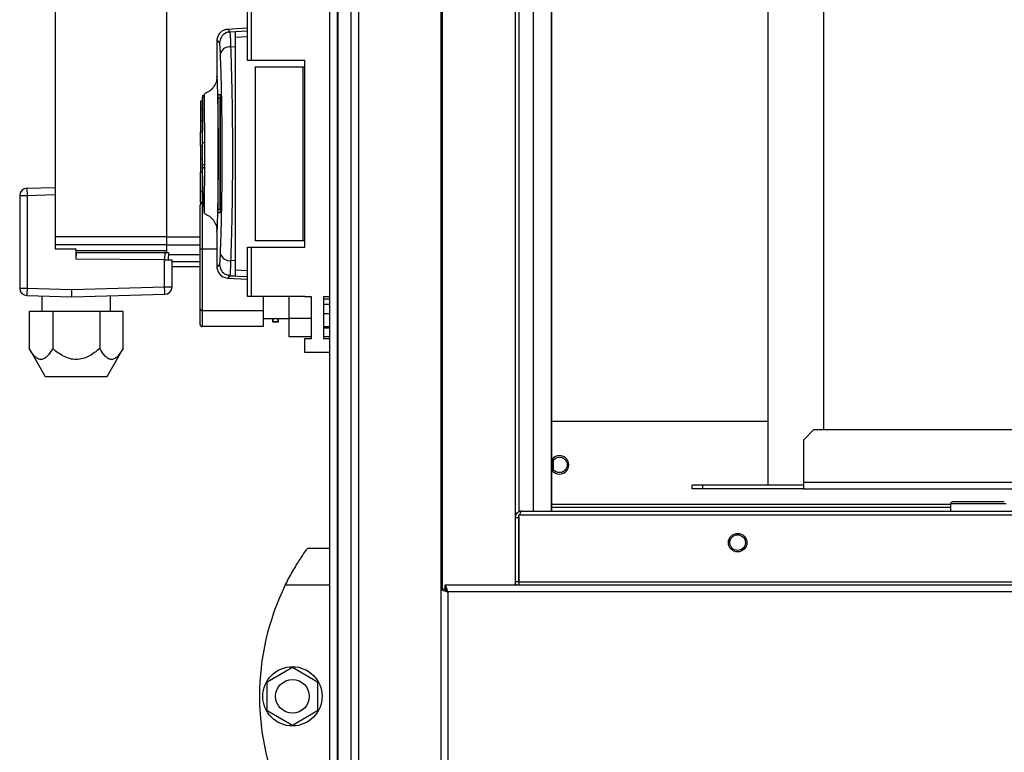
# Model space of a CAD drawing. Units: millimetres. Extents: x 313 to 10650, y 770 to 8383.
# Drawn here: x 5745 to 6011, y 4650 to 4847 of the extents above; entities that cross this region are included whole.
import ezdxf

# ---------------------------------------------------------------- set-up
doc = ezdxf.new("R2010")
doc.units = ezdxf.units.MM

msp = doc.modelspace()

# ---------------------------------------------------------------- linework, layer by layer
at = {"linetype": 'Continuous', "lineweight": 25}
for p, q in [((5828.64, 3799.75), (5828.64, 5529.75)), ((5830.64, 5529.75), (5830.64, 3799.75)), ((5830.89, 3799.75), (5830.89, 5529.75)), ((5834.39, 3799.75), (5834.39, 5529.75)), ((5836.39, 5529.75), (5836.39, 3799.75)), ((5858.64, 3799.75), (5858.64, 5529.75)), ((5858.99, 4693.74), (5858.99, 5529.75)), ((5878.64, 5529.75), (5878.64, 4694.75)), ((5879.64, 5529.75), (5879.64, 4714.57)), ((5883.6, 4714.75), (5883.6, 5524.79)), ((5888.33, 5524.79), (5888.33, 4714.75)), ((5888.41, 5519.98), (5888.41, 4714.75)), ((5946.89, 4721.75), (5946.89, 5211.75)), ((5961.89, 4736.75), (5961.89, 5196.75)), ((5754.54, 4931.33), (5754.54, 4788.79)), ((5784.54, 4931.33), (5784.54, 4788.79)), ((5784.64, 4788.79), (5784.64, 4931.4)), ((5806.44, 4836.45), (5806.44, 4849.78)), ((5807.44, 4849.78), (5807.44, 4836.45)), ((5806.44, 4845.11), (5800.96, 4844.83)), ((5801.09, 4844.81), (5801.09, 4844.8)), ((5801.43, 4844.11), (5801.68, 4844.19)), ((5801.68, 4844.19), (5806.44, 4844.45)), ((5801.71, 4844.16), (5803.14, 4844.23)), ((5801.73, 4844.03), (5801.71, 4844.16)), ((5803.14, 4842.7), (5806.44, 4842.88)), ((5798.14, 4841.48), (5798.14, 4831.87)), ((5798.21, 4841.49), (5798.21, 4841.48)), ((5798.21, 4841.48), (5798.21, 4841.49)), ((5801.96, 4840.11), (5803.14, 4840.18)), ((5803.14, 4782.32), (5803.14, 4840.18)), ((5754.54, 4835.66), (5754.54, 4835.66)), ((5807.44, 4836.45), (5806.44, 4836.45)), ((5821.89, 4836.45), (5807.44, 4836.45)), ((5808.44, 4834.75), (5808.44, 4787.75)), ((5808.44, 4834.75), (5821.44, 4834.75)), ((5821.44, 4787.75), (5821.44, 4834.75)), ((5821.44, 4834.75), (5821.89, 4834.75)), ((5821.89, 4786.05), (5821.89, 4836.45)), ((5754.54, 4831.24), (5754.54, 4831.24)), ((5754.54, 4831.05), (5754.54, 4831.05)), ((5754.54, 4830.75), (5754.54, 4830.75)), ((5754.54, 4830.6), (5754.54, 4830.6)), ((5754.54, 4827.9), (5754.54, 4827.9)), ((5754.54, 4827.75), (5754.54, 4827.75)), ((5754.54, 4827.46), (5754.54, 4827.46)), ((5754.54, 4827.26), (5754.54, 4827.26)), ((5798.56, 4827.25), (5799.03, 4827.25)), ((5794.14, 4825.45), (5793.74, 4825.45)), ((5793.74, 4825.45), (5793.74, 4823.55)), ((5798.53, 4796.25), (5798.53, 4826.25)), ((5799.03, 4826.25), (5798.53, 4826.25)), ((5799.03, 4796.25), (5799.03, 4826.25)), ((5799.07, 4826.25), (5799.07, 4796.25)), ((5754.54, 4821.45), (5754.45, 4821.45)), ((5754.49, 4823.87), (5754.54, 4823.87)), ((5793.74, 4823.55), (5794.14, 4823.55)), ((5793.74, 4823.55), (5793.74, 4823.05)), ((5793.74, 4823.05), (5793.74, 4820.25)), ((5794.14, 4823.05), (5793.74, 4823.05)), ((5794.14, 4820.25), (5793.74, 4820.25)), ((5793.74, 4820.25), (5793.74, 4817.13)), ((5793.74, 4817.13), (5794.14, 4817.13)), ((5793.74, 4813.25), (5793.74, 4817.13)), ((5794.14, 4814.25), (5794.64, 4814.25)), ((5754.45, 4812.05), (5754.54, 4812.05)), ((5754.54, 4812.45), (5754.54, 4812.45)), ((5794.14, 4813.25), (5793.74, 4813.25)), ((5793.74, 4813.25), (5793.74, 4809.85)), ((5794.14, 4809.85), (5793.74, 4809.85)), ((5793.74, 4809.85), (5793.74, 4806.25)), ((5794.64, 4808.25), (5794.14, 4808.25)), ((5793.74, 4806.25), (5794.14, 4806.25)), ((5793.74, 4801.16), (5793.74, 4806.25)), ((5794.64, 4807.25), (5794.64, 4807.75)), ((5746.9, 4801.91), (5754.54, 4802.11)), ((5793.74, 4801.08), (5793.74, 4801.16)), ((5793.74, 4801.16), (5794.14, 4801.16)), ((5793.74, 4801.08), (5794.14, 4801.08)), ((5793.74, 4798.2), (5793.74, 4801.08)), ((5744.95, 4799.91), (5744.95, 4774.95)), ((5746.95, 4799.91), (5744.95, 4799.91)), ((5754.54, 4800.11), (5746.95, 4799.91)), ((5746.95, 4799.91), (5746.95, 4774.95)), ((5793.74, 4798.2), (5794.14, 4798.2)), ((5793.74, 4798.2), (5793.74, 4797.69)), ((5794.14, 4798.2), (5794.14, 4797.92)), ((5794.14, 4797.92), (5794.14, 4785.52)), ((5794.48, 4798.59), (5794.49, 4796.89)), ((5793.64, 4785.38), (5793.64, 4797.36)), ((5798.53, 4796.25), (5799.03, 4796.25)), ((5799.03, 4795.25), (5798.56, 4795.25)), ((5784.64, 4789.76), (5784.54, 4789.76)), ((5798.14, 4790.67), (5798.14, 4781.03)), ((5754.54, 4788.79), (5754.54, 4786.64)), ((5784.54, 4788.79), (5754.54, 4788.79)), ((5784.54, 4788.79), (5784.54, 4786.64)), ((5784.64, 4786.66), (5784.64, 4788.79)), ((5784.64, 4788.79), (5793.64, 4788.79)), ((5821.44, 4787.75), (5808.44, 4787.75)), ((5821.89, 4787.75), (5821.44, 4787.75)), ((5754.54, 4786.64), (5754.54, 4785.61)), ((5784.54, 4786.64), (5754.54, 4786.64)), ((5754.54, 4785.61), (5760.14, 4785.55)), ((5760.14, 4785.55), (5760.14, 4785.26)), ((5760.14, 4785.26), (5760.14, 4782.82)), ((5760.14, 4785.08), (5784.54, 4785.08)), ((5760.16, 4784.59), (5760.14, 4782.82)), ((5760.16, 4784.59), (5784.07, 4784.59)), ((5784.07, 4784.59), (5784.05, 4782.61)), ((5784.54, 4786.64), (5784.54, 4785.08)), ((5784.54, 4784.47), (5784.54, 4785.08)), ((5784.64, 4784.61), (5784.64, 4786.66)), ((5784.64, 4786.66), (5793.64, 4786.66)), ((5785.07, 4784.55), (5785.05, 4782.6)), ((5785.06, 4784.6), (5785.07, 4784.55)), ((5793.64, 4769.26), (5793.64, 4785.38)), ((5794.14, 4785.52), (5794.14, 4768.85)), ((5798.14, 4785.52), (5794.14, 4785.52)), ((5806.44, 4772.73), (5806.44, 4786.05)), ((5806.44, 4786.05), (5807.44, 4786.05)), ((5807.44, 4786.05), (5807.44, 4772.73)), ((5807.44, 4786.05), (5821.89, 4786.05)), ((5760.15, 4783.26), (5760.14, 4783.26)), ((5784.05, 4782.61), (5760.14, 4782.82)), ((5784.05, 4775.29), (5784.05, 4782.61)), ((5785.06, 4784.06), (5793.64, 4784.06)), ((5786.05, 4775.29), (5786.05, 4782.6)), ((5786.05, 4782.14), (5793.64, 4782.14)), ((5803.14, 4782.32), (5801.96, 4782.39)), ((5786.05, 4780.76), (5793.64, 4780.76)), ((5798.21, 4781.03), (5798.21, 4781.02)), ((5806.44, 4779.62), (5803.14, 4779.8)), ((5800.96, 4777.68), (5806.44, 4777.39)), ((5801.09, 4777.7), (5801.09, 4777.69)), ((5801.68, 4778.31), (5801.43, 4778.39)), ((5801.68, 4778.31), (5806.44, 4778.06)), ((5744.95, 4774.95), (5746.95, 4774.95)), ((5746.95, 4774.95), (5759.05, 4774.63)), ((5759.05, 4774.63), (5784.05, 4775.29)), ((5759.05, 4772.63), (5759.05, 4774.63)), ((5784.05, 4775.29), (5786.05, 4775.29)), ((5746.9, 4772.95), (5759.05, 4772.63)), ((5750.95, 4772.84), (5750.95, 4768.63)), ((5759.05, 4772.63), (5784.1, 4773.29)), ((5769.45, 4768.63), (5769.45, 4772.9)), ((5807.44, 4772.73), (5806.44, 4772.73)), ((5821.89, 4772.73), (5807.44, 4772.73)), ((5810.64, 4772.73), (5810.64, 4768.85)), ((5817.64, 4766.78), (5817.64, 4772.73)), ((5821.89, 4772.58), (5821.89, 4772.73)), ((5823.64, 4772.58), (5821.89, 4772.58)), ((5823.64, 4761.33), (5823.64, 4772.58)), ((5828.64, 4772.58), (5826.89, 4772.58)), ((5826.89, 4772.58), (5826.89, 4761.33)), ((5826.89, 4772.09), (5828.64, 4772.09)), ((5753.85, 4768.63), (5747.5, 4768.63)), ((5747.5, 4768.63), (5747.5, 4758.63)), ((5766.55, 4768.63), (5753.85, 4768.63)), ((5753.85, 4768.63), (5753.85, 4758.63)), ((5766.55, 4768.63), (5766.55, 4758.63)), ((5772.9, 4768.63), (5766.55, 4768.63)), ((5772.9, 4758.63), (5772.9, 4768.63)), ((5793.64, 4765.12), (5793.64, 4769.26)), ((5810.64, 4768.85), (5794.14, 4768.85)), ((5794.14, 4768.85), (5794.14, 4764.57)), ((5810.64, 4768.85), (5810.64, 4764.57)), ((5826.89, 4770.62), (5828.64, 4770.62)), ((5810.64, 4766.74), (5817.64, 4766.74)), ((5813.21, 4765.91), (5814.71, 4765.91)), ((5813.21, 4765.89), (5814.76, 4765.89)), ((5814.71, 4765.91), (5814.71, 4766.78)), ((5823.64, 4766.78), (5817.64, 4766.78)), ((5817.64, 4761.79), (5817.64, 4766.78)), ((5828.64, 4768), (5826.89, 4768)), ((5810.64, 4764.57), (5794.14, 4764.57)), ((5826.89, 4764.59), (5828.64, 4764.59)), ((5826.89, 4764.25), (5828.64, 4764.25)), ((5823.64, 4761.79), (5817.64, 4761.79)), ((5821.89, 4757.58), (5821.89, 4761.33)), ((5821.89, 4761.33), (5823.64, 4761.33)), ((5828.64, 4761.79), (5826.89, 4761.79)), ((5826.89, 4761.33), (5828.64, 4761.33)), ((5747.49, 4758.65), (5751.83, 4751.13)), ((5768.57, 4751.13), (5772.91, 4758.65)), ((5828.64, 4757.58), (5821.89, 4757.58)), ((5751.83, 4751.13), (5768.57, 4751.13)), ((5946.89, 4738.95), (5888.41, 4738.95)), ((5959.22, 4736.75), (5956.39, 4733.92)), ((5959.22, 4736.75), (6685.64, 4736.75)), ((5956.39, 4733.92), (5956.39, 4722.55)), ((5888.84, 4726.06), (5888.84, 4728.44)), ((5888.85, 4728.46), (5888.85, 4726.05)), ((5926.39, 4720.75), (5926.39, 4721.75)), ((5929.22, 4721.75), (5926.39, 4721.75)), ((5929.22, 4720.75), (5926.39, 4720.75)), ((5929.22, 4720.75), (5929.22, 4721.75)), ((5946.89, 4721.75), (5929.22, 4721.75)), ((5956.39, 4720.75), (5929.22, 4720.75)), ((5956.39, 4721.75), (5946.89, 4721.75)), ((5956.39, 4722.55), (5956.39, 4720.75)), ((5956.39, 4722.55), (6685.64, 4722.55)), ((5956.39, 4720.75), (6685.64, 4720.75)), ((5996.09, 4716.55), (5888.41, 4716.55)), ((5996.09, 4715.75), (5888.41, 4715.75)), ((5996.09, 4716.75), (5996.09, 4714.75)), ((6011.09, 4716.75), (5996.09, 4716.75)), ((6010.59, 4717.25), (5996.59, 4717.25)), ((5879.59, 4712.95), (5878.64, 4712.95)), ((5879.59, 4712.95), (5879.59, 4695.75)), ((5879.6, 4712.95), (5879.64, 4713.09)), ((5879.6, 4695.75), (5879.6, 4712.95)), ((5879.65, 4712.95), (5879.6, 4712.95)), ((5879.64, 4713.23), (5879.64, 4713.09)), ((5879.65, 4713.75), (7497.63, 4713.75)), ((5879.65, 4695.55), (5879.65, 4713.75)), ((5880.39, 4714.75), (7496.89, 4714.75)), ((5822.64, 4704.75), (5828.64, 4704.75)), ((5819.95, 4700.75), (5819.92, 4700.75)), ((5828.64, 4694.75), (5816.61, 4694.75)), ((7517.63, 4694.75), (5859.65, 4694.75)), ((5859.65, 4694.75), (5859.65, 4693.75)), ((5878.64, 4695.75), (5879.59, 4695.75)), ((5879.65, 4695.75), (5879.6, 4695.75)), ((5879.64, 4695.75), (5879.64, 4695.47)), ((7497.63, 4695.55), (5879.65, 4695.55)), ((5879.65, 4695.55), (5879.65, 4694.75)), ((5858.64, 4693.74), (5859.64, 4693.74)), ((7516.84, 4692.95), (5860.44, 4692.95)), ((5860.44, 4692.95), (5860.44, 4636.55)), ((5811.74, 4668.68), (5818.54, 4672.6)), ((5818.54, 4672.6), (5825.34, 4668.68)), ((5811.74, 4660.83), (5811.74, 4668.68)), ((5825.34, 4668.68), (5825.34, 4660.83)), ((5818.54, 4656.9), (5811.74, 4660.83)), ((5825.34, 4660.83), (5818.54, 4656.9))]:
    msp.add_line(p, q, dxfattribs=at)
at = {"linetype": 'Continuous', "lineweight": 25, "flags": 128}
for points in [[(5746.9, 4801.91), (5746.9, 4801.87), (5746.9, 4801.76), (5746.91, 4801.58), (5746.91, 4801.33), (5746.92, 4801.02), (5746.93, 4800.68), (5746.94, 4800.3), (5746.95, 4799.91)], [(5784.05, 4782.61), (5784.44, 4782.61), (5784.82, 4782.61), (5785.16, 4782.6), (5785.47, 4782.6), (5785.71, 4782.6), (5785.9, 4782.6), (5786.01, 4782.6), (5786.05, 4782.6)], [(5801.71, 4778.34), (5802.42, 4778.31), (5803.14, 4778.27)], [(5746.95, 4774.95), (5746.94, 4774.56), (5746.93, 4774.18), (5746.92, 4773.84), (5746.91, 4773.54), (5746.91, 4773.29), (5746.9, 4773.1), (5746.9, 4772.99), (5746.9, 4772.95)], [(5784.1, 4773.29), (5784.1, 4773.33), (5784.1, 4773.44), (5784.1, 4773.62), (5784.09, 4773.87), (5784.08, 4774.18), (5784.07, 4774.52), (5784.06, 4774.9), (5784.05, 4775.29)], [(5813.21, 4765.91), (5813.21, 4766.17), (5813.21, 4766.5), (5813.21, 4766.74)], [(5813.21, 4766.74), (5813.21, 4766.67), (5813.21, 4766.47), (5813.21, 4766.28), (5813.21, 4766.12), (5813.21, 4766), (5813.21, 4765.92), (5813.21, 4765.89), (5813.21, 4765.91)], [(5813.21, 4765.89), (5813.21, 4765.89), (5813.21, 4765.92), (5813.21, 4766), (5813.21, 4766.12), (5813.21, 4766.28), (5813.21, 4766.47), (5813.21, 4766.67), (5813.21, 4766.74)], [(5813.21, 4766.74), (5813.21, 4766.5), (5813.21, 4766.17), (5813.21, 4765.91)], [(5878.64, 4695.33), (5878.73, 4695.06), (5878.9, 4694.75)], [(5879.59, 4695.75), (5879.61, 4695.6), (5879.65, 4695.45)]]:
    msp.add_lwpolyline(points, dxfattribs=at)
at = {"linetype": 'Continuous', "lineweight": 25}
for centre, radius in [((5890.57, 4727.25), 2.1), ((5938.64, 4706.25), 2.5), ((5938.64, 4706.25), 2.1), ((5818.54, 4664.75), 8), ((5818.54, 4664.75), 4.55)]:
    msp.add_circle(centre, radius, dxfattribs=at)
for centre, radius, start, end in [((5801.88, 4841.14), 3, 114.6751, 179.8055), ((5801.67, 4837.42), 2.71, 83.8547, 160.2568), ((5746.95, 4799.91), 2, 91.5, 180), ((5801.67, 4785.08), 2.71, 199.7412, 276.1473), ((5801.88, 4781.36), 3, 180.1968, 245.3249), ((5746.95, 4774.95), 2, 180, 268.5), ((5784.05, 4775.29), 2, 271.5, 0), ((5890.57, 4727.25), 2.5, 270, 149.7565), ((5890.57, 4727.25), 2.5, 210.2435, 270), ((5996.59, 4716.75), 0.5, 90, 180), ((5877.68, 4664.75), 68.04, 153.837, 206.163)]:
    msp.add_arc(centre, radius, start, end, dxfattribs=at)
for centre, major_axis, ratio, start_param, end_param in [((5794.14, 4797.36), (0, 0.556), 0.899546, 0, 1.570796), ((5794.14, 4785.38), (0.5, 0), 0.285395, 1.570796, 3.141593), ((5794.14, 4769.26), (0.5, 0), 0.826278, 3.141593, 4.712389), ((5794.14, 4765.12), (0, 0.556), 0.899546, 1.570796, 3.141593)]:
    msp.add_ellipse(centre, major_axis=major_axis, ratio=ratio, start_param=start_param, end_param=end_param, dxfattribs=at)
for points, knots in [([(5801.08, 4844.83), (5800.62, 4844.75), (5799.67, 4844.56), (5798.69, 4843.61), (5798.2, 4842.54), (5798.16, 4841.93), (5798.14, 4841.62)], [0, 0, 0, 0, 0.220916, 0.462415, 0.721993, 1, 1, 1, 1]), ([(5801.25, 4844.09), (5801.18, 4844.07), (5800.95, 4844.03), (5800.76, 4843.93), (5800.63, 4843.87)], [0, 0, 0, 0, 0.309338, 1, 1, 1, 1]), ([(5801.68, 4844.19), (5801.4, 4844.6), (5801.11, 4845.03), (5801.09, 4844.82), (5801.09, 4844.81)], [0, 0, 0, 0, 0.965316, 1, 1, 1, 1]), ([(5801.73, 4844.09), (5801.63, 4844.11), (5801.47, 4844.13), (5801.31, 4844.1), (5801.25, 4844.09)], [0, 0, 0, 0, 0.615313, 1, 1, 1, 1]), ([(5801.96, 4840.11), (5801.93, 4840.7), (5801.89, 4841.89), (5801.82, 4843.14), (5801.77, 4843.89), (5801.74, 4843.99), (5801.73, 4844.03)], [0, 0, 0, 0, 0.282891, 0.566583, 0.849671, 1, 1, 1, 1]), ([(5803.14, 4840.18), (5803.14, 4840.95), (5803.14, 4842.5), (5803.14, 4843.94), (5803.14, 4844.14), (5803.14, 4844.23)], [0, 0, 0, 0, 0.333327, 0.666666, 1, 1, 1, 1]), ([(5798.88, 4841.15), (5798.61, 4841.51), (5798.19, 4842.09), (5798.2, 4841.65), (5798.21, 4841.49)], [0, 0, 0, 0, 0.616694, 1, 1, 1, 1]), ([(5799.12, 4838.33), (5799.1, 4838.72), (5799.07, 4839.5), (5799.01, 4840.36), (5798.94, 4840.96), (5798.9, 4841.09), (5798.88, 4841.15)], [0, 0, 0, 0, 0.249397, 0.499598, 0.748757, 1, 1, 1, 1]), ([(5801.96, 4782.39), (5802.01, 4783.94), (5802.1, 4786.91), (5802.22, 4791.55), (5802.31, 4795.85), (5802.37, 4799.88), (5802.41, 4803.7), (5802.43, 4807.5), (5802.45, 4812.56), (5802.42, 4818.96), (5802.34, 4825.11), (5802.24, 4829.8), (5802.16, 4833.19), (5802.07, 4836.69), (5801.99, 4838.95), (5801.96, 4840.11)], [0, 0, 0, 0, 0.091424, 0.175034, 0.250825, 0.314853, 0.377834, 0.439771, 0.500662, 0.623351, 0.750251, 0.806128, 0.86638, 0.931005, 1, 1, 1, 1]), ([(5799.12, 4784.17), (5799.18, 4786.18), (5799.32, 4790.21), (5799.48, 4796.96), (5799.58, 4804.03), (5799.61, 4811.27), (5799.58, 4818.53), (5799.48, 4825.58), (5799.32, 4832.32), (5799.18, 4836.33), (5799.12, 4838.33)], [0, 0, 0, 0, 0.1253158, 0.2508206, 0.3753287, 0.5005912, 0.6251882, 0.7503129, 0.8750609, 1, 1, 1, 1]), ([(5798.15, 4831.87), (5798.15, 4832), (5798.15, 4832.31), (5798.17, 4831.81), (5798.22, 4830.55), (5798.28, 4828.52), (5798.34, 4825.82), (5798.4, 4822.56), (5798.45, 4818.86), (5798.49, 4814.86), (5798.49, 4810.71), (5798.48, 4806.59), (5798.44, 4802.65), (5798.39, 4799.05), (5798.33, 4795.92), (5798.26, 4793.39), (5798.21, 4791.55), (5798.17, 4790.51), (5798.14, 4790.19), (5798.15, 4790.55), (5798.15, 4790.67)], [0, 0, 0, 0, 0.045969, 0.103774, 0.161257, 0.219008, 0.276668, 0.334231, 0.392025, 0.4495, 0.507447, 0.565307, 0.622846, 0.680534, 0.738261, 0.795758, 0.853562, 0.91104, 0.96879, 1, 1, 1, 1]), ([(5798.14, 4831.93), (5798.1, 4831.47), (5798.02, 4830.55), (5797.3, 4829.19), (5796.2, 4828.06), (5795.25, 4827.63), (5794.78, 4827.42)], [0, 0, 0, 0, 0.245758, 0.500469, 0.755138, 1, 1, 1, 1]), ([(5794.24, 4798.47), (5794.24, 4798.62), (5794.24, 4799.32), (5794.25, 4801.1), (5794.27, 4803.91), (5794.28, 4807.47), (5794.3, 4811.58), (5794.31, 4815.22), (5794.32, 4818.09), (5794.32, 4820.19), (5794.33, 4822.15), (5794.33, 4823.88), (5794.34, 4825.32), (5794.35, 4826.38), (5794.35, 4827.02), (5794.36, 4827.06), (5794.36, 4827.07)], [0, 0, 0, 0, 0.022067, 0.099066, 0.185235, 0.279676, 0.38253, 0.493525, 0.552092, 0.612532, 0.674704, 0.738924, 0.804643, 0.872391, 0.94157, 1, 1, 1, 1]), ([(5794.36, 4827.1), (5794.36, 4827.07), (5794.36, 4827.03), (5794.37, 4826.73), (5794.37, 4826.73)], [0, 0, 0, 0, 0.992004, 1, 1, 1, 1]), ([(5794.87, 4811.47), (5794.87, 4811.51), (5794.87, 4811.65), (5794.87, 4812.09), (5794.87, 4813.01), (5794.87, 4814.35), (5794.86, 4816.35), (5794.86, 4818.7), (5794.85, 4821.2), (5794.84, 4823.29), (5794.83, 4824.96), (5794.82, 4826.2), (5794.82, 4827), (5794.81, 4827.4), (5794.81, 4827.4), (5794.81, 4827.4)], [0, 0, 0, 0, 0.005385, 0.0160824, 0.0535581, 0.115224, 0.1770778, 0.298285, 0.4149998, 0.5282928, 0.6368934, 0.742146, 0.8427277, 0.9398254, 1, 1, 1, 1]), ([(5798.53, 4826.25), (5798.53, 4826.36), (5798.53, 4826.59), (5798.53, 4826.89), (5798.54, 4827.11), (5798.55, 4827.23), (5798.55, 4827.25), (5798.56, 4827.25)], [0, 0, 0, 0, 0.214578, 0.42914, 0.643749, 0.858455, 1, 1, 1, 1]), ([(5799.03, 4827.25), (5799.03, 4827.24), (5799.04, 4827.22), (5799.06, 4827.05), (5799.07, 4826.79), (5799.07, 4826.51), (5799.07, 4826.33), (5799.07, 4826.25)], [0, 0, 0, 0, 0.214989, 0.429984, 0.64484, 0.859509, 1, 1, 1, 1]), ([(5794.14, 4826.48), (5794.14, 4826.48), (5794.14, 4826.6), (5794.14, 4826.29), (5794.14, 4825.49), (5794.14, 4824.07), (5794.14, 4822.16), (5794.14, 4819.83), (5794.14, 4817.17), (5794.14, 4814.34), (5794.14, 4812.26), (5794.14, 4811.18), (5794.14, 4811.04)], [0, 0, 0, 0, 0.003925, 0.127567, 0.250535, 0.37419, 0.497362, 0.620728, 0.744301, 0.867294, 0.982828, 1, 1, 1, 1]), ([(5794.28, 4809.2), (5794.28, 4809.62), (5794.28, 4811.24), (5794.27, 4814.04), (5794.25, 4817.24), (5794.24, 4819.85), (5794.23, 4821.52), (5794.23, 4822.25), (5794.23, 4822.39)], [0, 0, 0, 0, 0.087864, 0.341045, 0.569806, 0.77476, 0.954129, 1, 1, 1, 1]), ([(5794.36, 4795.43), (5794.36, 4795.45), (5794.35, 4795.49), (5794.35, 4796.14), (5794.34, 4797.21), (5794.33, 4798.66), (5794.33, 4800.4), (5794.32, 4802.36), (5794.32, 4804.47), (5794.31, 4807.34), (5794.3, 4810.98), (5794.28, 4815.11), (5794.27, 4818.63), (5794.26, 4821.11), (5794.25, 4822.21), (5794.25, 4822.56)], [0, 0, 0, 0, 0.063548, 0.137159, 0.209007, 0.278981, 0.347116, 0.413196, 0.477544, 0.539534, 0.657452, 0.766984, 0.867628, 0.95881, 1, 1, 1, 1]), ([(5794.81, 4795.12), (5794.81, 4795.1), (5794.81, 4795), (5794.82, 4795.44), (5794.82, 4796.45), (5794.83, 4798.09), (5794.84, 4800.24), (5794.86, 4802.81), (5794.86, 4805.07), (5794.86, 4806.75), (5794.87, 4807.79), (5794.87, 4808.93), (5794.87, 4809.92), (5794.87, 4810.8), (5794.87, 4811.23), (5794.87, 4811.47)], [0, 0, 0, 0, 0.023046, 0.147583, 0.272871, 0.397532, 0.522645, 0.64761, 0.772179, 0.813635, 0.855361, 0.896926, 0.949308, 0.972147, 1, 1, 1, 1]), ([(5794.32, 4797.92), (5794.32, 4798.32), (5794.32, 4799.17), (5794.31, 4800.78), (5794.3, 4803.16), (5794.29, 4805.72), (5794.29, 4807.76), (5794.29, 4808.38)], [0, 0, 0, 0, 0.16699, 0.347702, 0.523798, 0.856142, 1, 1, 1, 1]), ([(5794.14, 4808.08), (5794.14, 4807.28), (5794.14, 4805.51), (5794.14, 4802.99), (5794.14, 4800.6), (5794.14, 4799.36), (5794.14, 4798.75)], [0, 0, 0, 0, 0.214329, 0.47679, 0.740617, 1, 1, 1, 1]), ([(5794.48, 4800.6), (5794.49, 4799.85), (5794.49, 4798.8), (5794.49, 4798.11), (5794.49, 4797.92)], [0, 0, 0, 0, 0.715125, 1, 1, 1, 1]), ([(5794.78, 4795.08), (5795.25, 4794.87), (5796.2, 4794.45), (5797.3, 4793.31), (5798.02, 4791.95), (5798.1, 4791.03), (5798.14, 4790.57)], [0, 0, 0, 0, 0.244869, 0.499543, 0.754248, 1, 1, 1, 1]), ([(5798.56, 4795.25), (5798.55, 4795.26), (5798.55, 4795.28), (5798.54, 4795.46), (5798.53, 4795.71), (5798.53, 4795.99), (5798.53, 4796.18), (5798.53, 4796.25)], [0, 0, 0, 0, 0.214835, 0.429646, 0.644459, 0.859149, 1, 1, 1, 1]), ([(5799.07, 4796.25), (5799.07, 4796.14), (5799.07, 4795.91), (5799.06, 4795.62), (5799.05, 4795.39), (5799.04, 4795.27), (5799.03, 4795.26), (5799.03, 4795.25)], [0, 0, 0, 0, 0.214376, 0.428799, 0.643268, 0.858022, 1, 1, 1, 1]), ([(5784.07, 4784.59), (5784.15, 4784.59), (5784.33, 4784.58), (5784.47, 4784.51), (5784.54, 4784.47)], [0, 0, 0, 0, 0.489636, 1, 1, 1, 1]), ([(5784.54, 4784.61), (5784.66, 4784.61), (5784.85, 4784.61), (5785.02, 4784.6), (5785.05, 4784.6), (5785.06, 4784.6)], [0, 0, 0, 0, 0.458448, 0.792009, 1, 1, 1, 1]), ([(5798.88, 4781.35), (5798.9, 4781.42), (5798.94, 4781.54), (5799.01, 4782.14), (5799.07, 4783), (5799.1, 4783.78), (5799.12, 4784.17)], [0, 0, 0, 0, 0.2494184, 0.4996248, 0.7487324, 1, 1, 1, 1]), ([(5801.71, 4778.34), (5801.72, 4778.4), (5801.76, 4778.51), (5801.82, 4779.35), (5801.89, 4780.61), (5801.93, 4781.8), (5801.96, 4782.39)], [0, 0, 0, 0, 0.249768, 0.499672, 0.748698, 1, 1, 1, 1]), ([(5803.14, 4778.27), (5803.14, 4778.37), (5803.14, 4778.56), (5803.14, 4780), (5803.14, 4781.55), (5803.14, 4782.32)], [0, 0, 0, 0, 0.3336579, 0.6673216, 1, 1, 1, 1]), ([(5798.14, 4780.88), (5798.16, 4780.57), (5798.2, 4779.97), (5798.69, 4778.89), (5799.67, 4777.94), (5800.62, 4777.76), (5801.08, 4777.67)], [0, 0, 0, 0, 0.2780052, 0.5375838, 0.7790835, 1, 1, 1, 1]), ([(5798.21, 4781.02), (5798.2, 4780.85), (5798.19, 4780.42), (5798.61, 4781), (5798.88, 4781.35)], [0, 0, 0, 0, 0.383364, 1, 1, 1, 1]), ([(5801.25, 4778.42), (5801.18, 4778.43), (5800.95, 4778.47), (5800.76, 4778.57), (5800.63, 4778.63)], [0, 0, 0, 0, 0.313145, 1, 1, 1, 1]), ([(5801.09, 4777.69), (5801.09, 4777.68), (5801.11, 4777.48), (5801.4, 4777.9), (5801.68, 4778.31)], [0, 0, 0, 0, 0.034864, 1, 1, 1, 1]), ([(5801.25, 4778.41), (5801.31, 4778.4), (5801.48, 4778.38), (5801.63, 4778.4), (5801.73, 4778.41)], [0, 0, 0, 0, 0.387784, 1, 1, 1, 1]), ([(5814.71, 4766.19), (5814.71, 4766.22), (5814.71, 4766.3), (5814.71, 4766.46), (5814.71, 4766.67), (5814.71, 4766.82), (5814.71, 4766.89)], [0, 0, 0, 0, 0.158852, 0.439245, 0.719661, 1, 1, 1, 1]), ([(5814.71, 4766.89), (5814.71, 4766.82), (5814.71, 4766.67), (5814.71, 4766.46), (5814.71, 4766.27), (5814.71, 4766.12), (5814.71, 4765.99), (5814.71, 4765.92), (5814.71, 4765.88), (5814.71, 4765.9), (5814.71, 4765.91)], [0, 0, 0, 0, 0.124972, 0.249978, 0.374974, 0.500006, 0.625019, 0.750068, 0.875025, 1, 1, 1, 1]), ([(5814.71, 4765.89), (5814.71, 4765.89), (5814.71, 4765.89), (5814.71, 4765.92), (5814.71, 4765.98), (5814.71, 4766.04), (5814.71, 4766.06)], [0, 0, 0, 0, 0.058744, 0.435034, 0.8116, 1, 1, 1, 1]), ([(5753.85, 4758.63), (5753.38, 4757.89), (5752.68, 4756.77), (5751.57, 4755.87), (5750.68, 4755.6), (5749.78, 4755.86), (5748.67, 4756.76), (5747.97, 4757.88), (5747.5, 4758.63)], [0, 0, 0, 0, 0.2489444, 0.3744936, 0.4995908, 0.6243511, 0.7494169, 1, 1, 1, 1]), ([(5766.55, 4758.63), (5765.62, 4757.89), (5764.22, 4756.77), (5762, 4755.87), (5760.21, 4755.6), (5758.42, 4755.86), (5756.2, 4756.76), (5754.79, 4757.88), (5753.85, 4758.63)], [0, 0, 0, 0, 0.248939, 0.374485, 0.499594, 0.62435, 0.749413, 1, 1, 1, 1]), ([(5772.9, 4758.63), (5772.43, 4757.89), (5771.73, 4756.77), (5770.63, 4755.87), (5769.73, 4755.6), (5768.84, 4755.86), (5767.72, 4756.76), (5767.02, 4757.88), (5766.55, 4758.63)], [0, 0, 0, 0, 0.248929, 0.374485, 0.499589, 0.62434, 0.749405, 1, 1, 1, 1]), ([(5880.39, 4714.75), (5880.18, 4714.73), (5879.76, 4714.69), (5879.21, 4714.35), (5878.8, 4713.89), (5878.69, 4713.5), (5878.64, 4713.32)], [0, 0, 0, 0, 0.2573374, 0.5146932, 0.7720925, 1, 1, 1, 1]), ([(5879.64, 4713.23), (5879.64, 4713.22), (5879.59, 4713.14), (5879.59, 4713.05), (5879.59, 4712.95)], [0, 0, 0, 0, 0.02987, 1, 1, 1, 1]), ([(5879.84, 4713.75), (5879.88, 4713.88), (5879.98, 4714.19), (5880.13, 4714.54), (5880.28, 4714.73), (5880.37, 4714.75), (5880.39, 4714.75)], [0, 0, 0, 0, 0.210951, 0.528466, 0.845998, 1, 1, 1, 1]), ([(5816.61, 4694.75), (5816.93, 4695.39), (5817.57, 4696.66), (5818.58, 4698.47), (5819.57, 4700.15), (5820.73, 4702), (5821.85, 4703.65), (5822.55, 4704.62), (5822.62, 4704.71), (5822.64, 4704.75)], [0, 0, 0, 0, 0.125582, 0.251192, 0.376803, 0.502356, 0.711137, 0.886597, 1, 1, 1, 1]), ([(5860.44, 4692.95), (5860.38, 4693.16), (5860.27, 4693.58), (5860.09, 4694.14), (5859.92, 4694.54), (5859.77, 4694.73), (5859.68, 4694.75), (5859.65, 4694.75)], [0, 0, 0, 0, 0.222939, 0.44593, 0.668889, 0.891859, 1, 1, 1, 1]), ([(5858.64, 4693.74), (5858.67, 4693.68), (5858.71, 4693.57), (5859.04, 4693.39), (5859.53, 4693.21), (5860.03, 4693.07), (5860.34, 4692.98), (5860.44, 4692.95)], [0, 0, 0, 0, 0.222943, 0.445915, 0.668878, 0.891841, 1, 1, 1, 1]), ([(5859.64, 4693.74), (5859.66, 4693.67), (5859.69, 4693.53), (5859.89, 4693.32), (5860.16, 4693.13), (5860.35, 4693.01), (5860.44, 4692.95)], [0, 0, 0, 0, 0.2753231, 0.5293604, 0.7833743, 1, 1, 1, 1]), ([(5860.44, 4692.95), (5860.37, 4693.07), (5860.23, 4693.29), (5860.03, 4693.56), (5859.83, 4693.72), (5859.71, 4693.74), (5859.65, 4693.75)], [0, 0, 0, 0, 0.275364, 0.529442, 0.783423, 1, 1, 1, 1])]:
    msp.add_open_spline(points, degree=3, knots=knots, dxfattribs=at)

doc.saveas('drawing.dxf')
